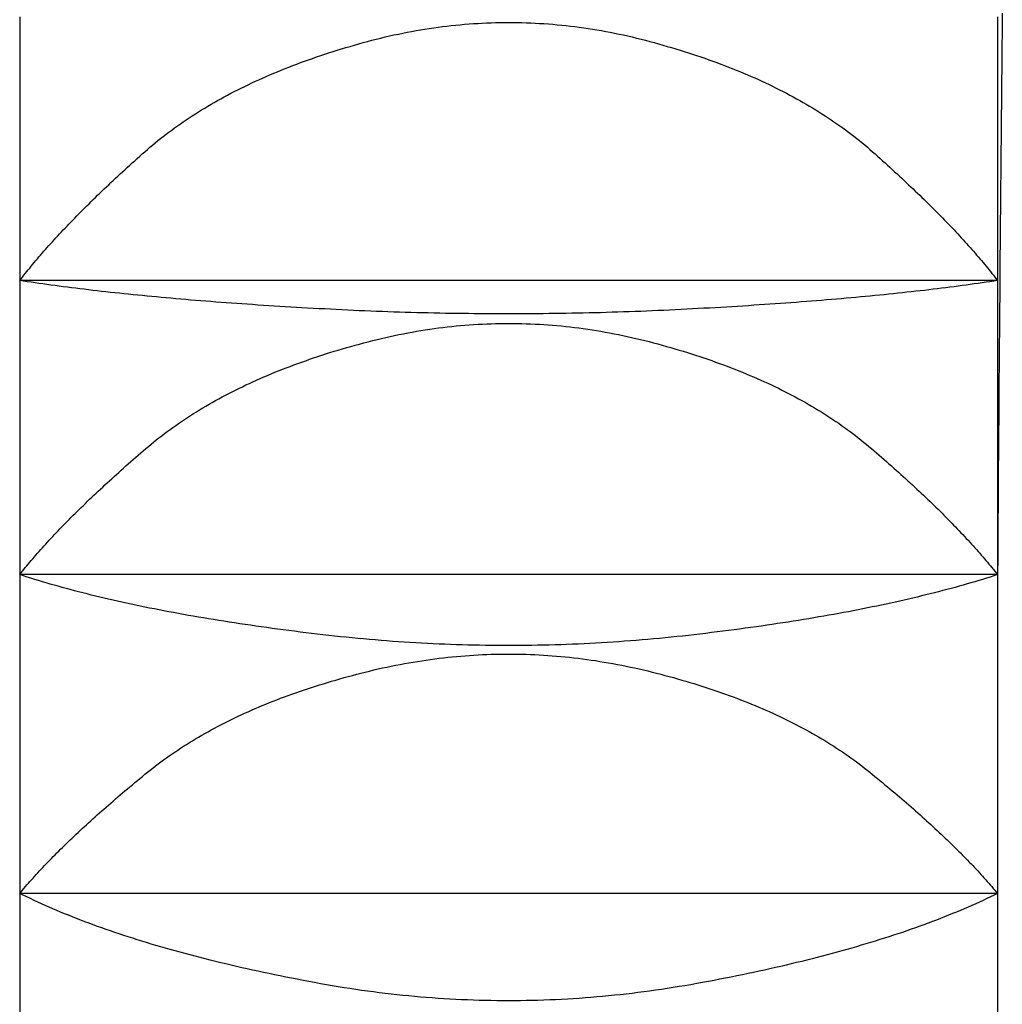
# Model space of a CAD drawing. Extents: x -1008 to 3108, y 1548 to 4285.
# Drawn here: x 2637 to 2639, y 2427 to 2430 of the extents above; entities that cross this region are included whole.
import ezdxf

# ---------------------------------------------------------------- set-up
doc = ezdxf.new("R2010")
doc.units = 0
doc.header["$LTSCALE"] = 10
doc.layers.get('0').update_dxf_attribs({"linetype": 'CONTINUOUS'})
doc.layers.add('1_10___', color=7, linetype='CONTINUOUS')

# ---------------------------------------------------------------- blocks, each defined once
blk = doc.blocks.new('___________')
at = {"color": 1, "linetype": 'CONTINUOUS'}
for p, q in [((397.8746, -121.8526), (397.8746, -122.5265)), ((400.3746, -121.8526), (400.3746, -122.5265)), ((400.3746, -122.5265), (397.8746, -122.5265)), ((397.8746, -122.5265), (397.8746, -123.2783)), ((400.3746, -122.5265), (400.3746, -123.2783)), ((400.3746, -123.2783), (397.8746, -123.2783)), ((397.8746, -123.2783), (397.8746, -124.0934)), ((400.3746, -123.2783), (400.3746, -124.0934)), ((400.3746, -124.0934), (397.8746, -124.0934)), ((397.8746, -124.0934), (397.8746, -124.9558)), ((400.3746, -124.0934), (400.3746, -124.9558))]:
    blk.add_line(p, q, dxfattribs=at)
at = {"color": 1, "linetype": 'CONTINUOUS', "flags": 128}
for points in [[(397.8746, -122.5265), (397.8781, -122.522), (397.8816, -122.5174), (397.8852, -122.5128), (397.8889, -122.5082), (397.8926, -122.5036), (397.8963, -122.499), (397.9001, -122.4944), (397.904, -122.4897), (397.9079, -122.485), (397.9118, -122.4803), (397.9158, -122.4755), (397.9198, -122.4708), (397.9239, -122.466), (397.928, -122.4612), (397.9322, -122.4564), (397.9364, -122.4516), (397.9407, -122.4468), (397.945, -122.4419), (397.9493, -122.437), (397.9538, -122.4321), (397.9582, -122.4272), (397.9627, -122.4222), (397.9673, -122.4173), (397.9719, -122.4123), (397.9765, -122.4073), (397.9812, -122.4023), (397.9859, -122.3972), (397.9907, -122.3922), (397.9956, -122.3871), (398.0004, -122.382), (398.0054, -122.3769), (398.0103, -122.3718), (398.0154, -122.3666), (398.0204, -122.3614), (398.0255, -122.3562), (398.0307, -122.351), (398.0359, -122.3458), (398.0412, -122.3405), (398.0465, -122.3353), (398.0518, -122.33), (398.0572, -122.3246), (398.0627, -122.3193), (398.0682, -122.314), (398.0737, -122.3086), (398.0793, -122.3032), (398.0849, -122.2978), (398.0906, -122.2924), (398.0963, -122.2869), (398.1021, -122.2815), (398.1079, -122.276), (398.1138, -122.2705), (398.1197, -122.2649), (398.1257, -122.2594), (398.1317, -122.2538), (398.1378, -122.2483), (398.1439, -122.2427), (398.15, -122.237), (398.1562, -122.2314), (398.1625, -122.2257), (398.1688, -122.2201), (398.1751, -122.2144), (398.1815, -122.2086), (398.1879, -122.2029), (398.1944, -122.1971), (398.201, -122.1914), (398.2076, -122.1857), (398.2143, -122.18), (398.2211, -122.1744), (398.2279, -122.1688), (398.2348, -122.1633), (398.2418, -122.1578), (398.2489, -122.1524), (398.256, -122.147), (398.2632, -122.1416), (398.2705, -122.1363), (398.2779, -122.131), (398.2853, -122.1258), (398.2929, -122.1206), (398.3004, -122.1154), (398.3081, -122.1103), (398.3158, -122.1053), (398.3237, -122.1002), (398.3316, -122.0953), (398.3395, -122.0903), (398.3476, -122.0854), (398.3557, -122.0806), (398.3639, -122.0758), (398.3721, -122.071), (398.3804, -122.0663), (398.3889, -122.0616), (398.3973, -122.057), (398.4059, -122.0524), (398.4145, -122.0478), (398.4232, -122.0433), (398.432, -122.0388), (398.4409, -122.0344), (398.4498, -122.03), (398.4588, -122.0257), (398.4679, -122.0214), (398.4771, -122.0171), (398.4863, -122.0129), (398.4956, -122.0087), (398.505, -122.0046), (398.5144, -122.0005), (398.524, -121.9965), (398.5336, -121.9925), (398.5433, -121.9885), (398.553, -121.9846), (398.5628, -121.9807), (398.5727, -121.9769), (398.5827, -121.9731), (398.5928, -121.9694), (398.6029, -121.9657), (398.6131, -121.962), (398.6234, -121.9584), (398.6337, -121.9548), (398.6442, -121.9513), (398.6547, -121.9478), (398.6652, -121.9444), (398.6759, -121.941), (398.6866, -121.9376), (398.6974, -121.9343), (398.7083, -121.931), (398.7192, -121.9278), (398.7303, -121.9246), (398.7414, -121.9214), (398.7525, -121.9183), (398.7638, -121.9153), (398.7751, -121.9123), (398.7863, -121.9094), (398.7976, -121.9066), (398.8089, -121.9038), (398.8202, -121.9012), (398.8315, -121.8987), (398.8428, -121.8963), (398.854, -121.894), (398.8653, -121.8917), (398.8766, -121.8896), (398.8879, -121.8875), (398.8992, -121.8856), (398.9105, -121.8837), (398.9217, -121.882), (398.933, -121.8803), (398.9443, -121.8787), (398.9556, -121.8773), (398.9669, -121.8759), (398.9781, -121.8746), (398.9894, -121.8734), (399.0007, -121.8723), (399.012, -121.8713), (399.0233, -121.8704), (399.0346, -121.8696), (399.0458, -121.8689), (399.0571, -121.8683), (399.0684, -121.8678), (399.0797, -121.8673), (399.091, -121.867), (399.1022, -121.8668), (399.1135, -121.8666), (399.1248, -121.8666), (399.1361, -121.8666), (399.1474, -121.8668), (399.1586, -121.867), (399.1699, -121.8673), (399.1812, -121.8677), (399.1925, -121.8683), (399.2038, -121.8689), (399.215, -121.8696), (399.2263, -121.8704), (399.2376, -121.8713), (399.2489, -121.8723), (399.2602, -121.8734), (399.2714, -121.8746), (399.2827, -121.8759), (399.294, -121.8772), (399.3053, -121.8787), (399.3166, -121.8803), (399.3278, -121.8819), (399.3391, -121.8837), (399.3504, -121.8856), (399.3617, -121.8875), (399.373, -121.8895), (399.3842, -121.8917), (399.3955, -121.8939), (399.4068, -121.8962), (399.4181, -121.8987), (399.4293, -121.9012), (399.4406, -121.9038), (399.4519, -121.9065), (399.4632, -121.9093), (399.4745, -121.9122), (399.4857, -121.9152), (399.497, -121.9183), (399.5081, -121.9214), (399.5192, -121.9245), (399.5302, -121.9277), (399.5412, -121.9309), (399.5521, -121.9342), (399.5629, -121.9375), (399.5736, -121.9409), (399.5842, -121.9443), (399.5948, -121.9477), (399.6053, -121.9512), (399.6157, -121.9547), (399.626, -121.9583), (399.6363, -121.9619), (399.6465, -121.9656), (399.6566, -121.9693), (399.6667, -121.973), (399.6767, -121.9768), (399.6866, -121.9807), (399.6964, -121.9845), (399.7061, -121.9884), (399.7158, -121.9924), (399.7254, -121.9964), (399.7349, -122.0004), (399.7444, -122.0045), (399.7538, -122.0086), (399.7631, -122.0128), (399.7723, -122.017), (399.7814, -122.0213), (399.7905, -122.0256), (399.7995, -122.0299), (399.8084, -122.0343), (399.8173, -122.0387), (399.8261, -122.0432), (399.8348, -122.0477), (399.8434, -122.0523), (399.852, -122.0569), (399.8605, -122.0615), (399.8689, -122.0662), (399.8772, -122.0709), (399.8855, -122.0757), (399.8936, -122.0805), (399.9018, -122.0853), (399.9098, -122.0902), (399.9177, -122.0952), (399.9256, -122.1001), (399.9334, -122.1052), (399.9412, -122.1102), (399.9488, -122.1153), (399.9564, -122.1205), (399.9639, -122.1257), (399.9714, -122.1309), (399.9787, -122.1362), (399.986, -122.1415), (399.9932, -122.1469), (400.0004, -122.1523), (400.0075, -122.1577), (400.0144, -122.1632), (400.0214, -122.1687), (400.0282, -122.1743), (400.035, -122.1799), (400.0417, -122.1856), (400.0483, -122.1913), (400.0548, -122.197), (400.0613, -122.2028), (400.0677, -122.2085), (400.0741, -122.2143), (400.0805, -122.22), (400.0868, -122.2256), (400.093, -122.2313), (400.0992, -122.2369), (400.1054, -122.2426), (400.1115, -122.2482), (400.1175, -122.2537), (400.1235, -122.2593), (400.1295, -122.2649), (400.1354, -122.2704), (400.1413, -122.2759), (400.1471, -122.2814), (400.1529, -122.2868), (400.1586, -122.2923), (400.1643, -122.2977), (400.1699, -122.3031), (400.1755, -122.3085), (400.1811, -122.3139), (400.1866, -122.3192), (400.192, -122.3246), (400.1974, -122.3299), (400.2027, -122.3352), (400.208, -122.3404), (400.2133, -122.3457), (400.2185, -122.3509), (400.2237, -122.3562), (400.2288, -122.3613), (400.2339, -122.3665), (400.2389, -122.3717), (400.2438, -122.3768), (400.2488, -122.3819), (400.2536, -122.387), (400.2585, -122.3921), (400.2633, -122.3972), (400.268, -122.4022), (400.2727, -122.4072), (400.2773, -122.4122), (400.2819, -122.4172), (400.2865, -122.4222), (400.291, -122.4271), (400.2954, -122.4321), (400.2998, -122.437), (400.3042, -122.4419), (400.3085, -122.4467), (400.3128, -122.4516), (400.317, -122.4564), (400.3211, -122.4612), (400.3253, -122.466), (400.3293, -122.4708), (400.3334, -122.4755), (400.3374, -122.4803), (400.3413, -122.485), (400.3452, -122.4897), (400.349, -122.4943), (400.3528, -122.499), (400.3565, -122.5036), (400.3602, -122.5082), (400.3639, -122.5128), (400.3675, -122.5174), (400.3711, -122.522), (400.3746, -122.5265), (400.3746, -122.5265)], [(400.3746, -122.5265), (400.3648, -122.528), (400.355, -122.5295), (400.3452, -122.5309), (400.3352, -122.5324), (400.3252, -122.5338), (400.3151, -122.5352), (400.3049, -122.5366), (400.2946, -122.538), (400.2843, -122.5394), (400.2738, -122.5408), (400.2633, -122.5422), (400.2527, -122.5435), (400.2421, -122.5449), (400.2313, -122.5462), (400.2205, -122.5475), (400.2096, -122.5489), (400.1987, -122.5502), (400.1876, -122.5515), (400.1765, -122.5527), (400.1653, -122.554), (400.154, -122.5553), (400.1426, -122.5565), (400.1312, -122.5578), (400.1197, -122.559), (400.1081, -122.5602), (400.0964, -122.5614), (400.0846, -122.5626), (400.0728, -122.5638), (400.0609, -122.565), (400.0489, -122.5661), (400.0368, -122.5673), (400.0247, -122.5684), (400.0125, -122.5695), (400.0001, -122.5707), (399.9878, -122.5718), (399.9753, -122.5729), (399.9628, -122.574), (399.9502, -122.575), (399.9375, -122.5761), (399.9247, -122.5771), (399.9118, -122.5782), (399.8989, -122.5792), (399.8859, -122.5802), (399.8728, -122.5812), (399.8596, -122.5822), (399.8464, -122.5832), (399.8331, -122.5842), (399.8197, -122.5852), (399.8062, -122.5861), (399.7926, -122.5871), (399.779, -122.588), (399.7653, -122.5889), (399.7515, -122.5898), (399.7376, -122.5907), (399.7237, -122.5916), (399.7097, -122.5925), (399.6956, -122.5934), (399.6814, -122.5942), (399.6671, -122.5951), (399.6528, -122.5959), (399.6384, -122.5967), (399.6239, -122.5975), (399.6093, -122.5983), (399.5947, -122.5991), (399.58, -122.5999), (399.5653, -122.6007), (399.5506, -122.6014), (399.5359, -122.6021), (399.5212, -122.6028), (399.5065, -122.6034), (399.4918, -122.604), (399.4771, -122.6046), (399.4624, -122.6052), (399.4477, -122.6058), (399.4331, -122.6063), (399.4184, -122.6068), (399.4037, -122.6073), (399.389, -122.6077), (399.3743, -122.6082), (399.3596, -122.6086), (399.3449, -122.6089), (399.3302, -122.6093), (399.3155, -122.6096), (399.3008, -122.6099), (399.2862, -122.6102), (399.2715, -122.6105), (399.2568, -122.6107), (399.2421, -122.6109), (399.2274, -122.6111), (399.2127, -122.6113), (399.198, -122.6114), (399.1833, -122.6115), (399.1686, -122.6116), (399.1539, -122.6117), (399.1392, -122.6117), (399.1246, -122.6117), (399.1099, -122.6117), (399.0952, -122.6117), (399.0805, -122.6116), (399.0658, -122.6115), (399.0511, -122.6114), (399.0364, -122.6113), (399.0217, -122.6111), (399.007, -122.6109), (398.9923, -122.6107), (398.9776, -122.6105), (398.963, -122.6103), (398.9483, -122.61), (398.9336, -122.6097), (398.9189, -122.6093), (398.9042, -122.609), (398.8895, -122.6086), (398.8748, -122.6082), (398.8601, -122.6078), (398.8454, -122.6073), (398.8307, -122.6069), (398.8161, -122.6063), (398.8014, -122.6058), (398.7867, -122.6053), (398.772, -122.6047), (398.7573, -122.6041), (398.7426, -122.6035), (398.7279, -122.6028), (398.7132, -122.6022), (398.6985, -122.6015), (398.6838, -122.6007), (398.6691, -122.6), (398.6545, -122.5992), (398.6398, -122.5984), (398.6252, -122.5976), (398.6107, -122.5968), (398.5963, -122.596), (398.582, -122.5952), (398.5677, -122.5943), (398.5535, -122.5935), (398.5394, -122.5926), (398.5254, -122.5917), (398.5115, -122.5908), (398.4976, -122.59), (398.4838, -122.589), (398.4701, -122.5881), (398.4565, -122.5872), (398.4429, -122.5862), (398.4294, -122.5853), (398.416, -122.5843), (398.4027, -122.5834), (398.3895, -122.5824), (398.3763, -122.5814), (398.3632, -122.5804), (398.3502, -122.5793), (398.3373, -122.5783), (398.3244, -122.5773), (398.3116, -122.5762), (398.299, -122.5751), (398.2863, -122.5741), (398.2738, -122.573), (398.2613, -122.5719), (398.249, -122.5708), (398.2367, -122.5697), (398.2244, -122.5685), (398.2123, -122.5674), (398.2002, -122.5662), (398.1882, -122.5651), (398.1763, -122.5639), (398.1645, -122.5627), (398.1527, -122.5615), (398.141, -122.5603), (398.1294, -122.5591), (398.1179, -122.5579), (398.1065, -122.5566), (398.0951, -122.5554), (398.0838, -122.5541), (398.0726, -122.5528), (398.0615, -122.5515), (398.0504, -122.5502), (398.0395, -122.5489), (398.0286, -122.5476), (398.0178, -122.5463), (398.007, -122.5449), (397.9964, -122.5436), (397.9858, -122.5422), (397.9753, -122.5409), (397.9649, -122.5395), (397.9545, -122.5381), (397.9442, -122.5367), (397.9341, -122.5352), (397.9239, -122.5338), (397.9139, -122.5324), (397.904, -122.5309), (397.8941, -122.5295), (397.8843, -122.528), (397.8746, -122.5265), (397.8746, -122.5265)], [(397.8746, -123.2783), (397.8781, -123.2739), (397.8817, -123.2694), (397.8854, -123.2649), (397.889, -123.2604), (397.8928, -123.2558), (397.8966, -123.2513), (397.9004, -123.2467), (397.9043, -123.2421), (397.9082, -123.2375), (397.9122, -123.2329), (397.9162, -123.2283), (397.9203, -123.2236), (397.9244, -123.2189), (397.9286, -123.2143), (397.9328, -123.2095), (397.937, -123.2048), (397.9413, -123.2001), (397.9457, -123.1953), (397.9501, -123.1905), (397.9545, -123.1857), (397.959, -123.1809), (397.9636, -123.176), (397.9682, -123.1712), (397.9728, -123.1663), (397.9775, -123.1614), (397.9822, -123.1565), (397.987, -123.1515), (397.9918, -123.1466), (397.9967, -123.1416), (398.0016, -123.1366), (398.0066, -123.1316), (398.0116, -123.1266), (398.0167, -123.1216), (398.0218, -123.1165), (398.0269, -123.1114), (398.0321, -123.1063), (398.0374, -123.1012), (398.0427, -123.0961), (398.048, -123.0909), (398.0534, -123.0857), (398.0589, -123.0805), (398.0643, -123.0753), (398.0699, -123.0701), (398.0755, -123.0649), (398.0811, -123.0596), (398.0868, -123.0543), (398.0925, -123.049), (398.0983, -123.0437), (398.1041, -123.0383), (398.11, -123.033), (398.1159, -123.0276), (398.1218, -123.0222), (398.1278, -123.0168), (398.1339, -123.0114), (398.14, -123.0059), (398.1461, -123.0005), (398.1523, -122.995), (398.1586, -122.9895), (398.1649, -122.9839), (398.1712, -122.9784), (398.1776, -122.9728), (398.184, -122.9673), (398.1905, -122.9617), (398.197, -122.9561), (398.2036, -122.9505), (398.2103, -122.9449), (398.217, -122.9394), (398.2238, -122.9339), (398.2307, -122.9285), (398.2377, -122.9231), (398.2447, -122.9177), (398.2518, -122.9124), (398.259, -122.9072), (398.2662, -122.9019), (398.2735, -122.8968), (398.2809, -122.8916), (398.2884, -122.8865), (398.2959, -122.8815), (398.3035, -122.8765), (398.3112, -122.8715), (398.319, -122.8666), (398.3268, -122.8617), (398.3347, -122.8568), (398.3427, -122.8521), (398.3507, -122.8473), (398.3588, -122.8426), (398.367, -122.8379), (398.3753, -122.8333), (398.3836, -122.8287), (398.392, -122.8241), (398.4005, -122.8196), (398.4091, -122.8152), (398.4177, -122.8108), (398.4264, -122.8064), (398.4352, -122.8021), (398.444, -122.7978), (398.453, -122.7935), (398.462, -122.7893), (398.471, -122.7851), (398.4802, -122.781), (398.4894, -122.7769), (398.4987, -122.7729), (398.508, -122.7689), (398.5175, -122.765), (398.527, -122.761), (398.5366, -122.7572), (398.5462, -122.7533), (398.5559, -122.7496), (398.5657, -122.7458), (398.5756, -122.7421), (398.5855, -122.7385), (398.5956, -122.7348), (398.6057, -122.7313), (398.6158, -122.7277), (398.6261, -122.7243), (398.6364, -122.7208), (398.6467, -122.7174), (398.6572, -122.714), (398.6677, -122.7107), (398.6783, -122.7074), (398.689, -122.7042), (398.6997, -122.701), (398.7106, -122.6979), (398.7215, -122.6948), (398.7324, -122.6917), (398.7435, -122.6887), (398.7546, -122.6857), (398.7658, -122.6828), (398.777, -122.6799), (398.7882, -122.6771), (398.7994, -122.6744), (398.8106, -122.6718), (398.8219, -122.6693), (398.8331, -122.6669), (398.8443, -122.6646), (398.8555, -122.6623), (398.8668, -122.6602), (398.878, -122.6581), (398.8892, -122.6562), (398.9004, -122.6543), (398.9116, -122.6525), (398.9229, -122.6508), (398.9341, -122.6492), (398.9453, -122.6477), (398.9565, -122.6463), (398.9677, -122.645), (398.979, -122.6438), (398.9902, -122.6426), (399.0014, -122.6416), (399.0126, -122.6406), (399.0238, -122.6398), (399.035, -122.639), (399.0463, -122.6383), (399.0575, -122.6377), (399.0687, -122.6372), (399.0799, -122.6368), (399.0911, -122.6365), (399.1024, -122.6362), (399.1136, -122.6361), (399.1248, -122.6361), (399.136, -122.6361), (399.1472, -122.6362), (399.1585, -122.6365), (399.1697, -122.6368), (399.1809, -122.6372), (399.1921, -122.6377), (399.2033, -122.6383), (399.2145, -122.639), (399.2258, -122.6397), (399.237, -122.6406), (399.2482, -122.6416), (399.2594, -122.6426), (399.2706, -122.6438), (399.2818, -122.645), (399.2931, -122.6463), (399.3043, -122.6477), (399.3155, -122.6492), (399.3267, -122.6508), (399.3379, -122.6525), (399.3491, -122.6543), (399.3604, -122.6561), (399.3716, -122.6581), (399.3828, -122.6601), (399.394, -122.6623), (399.4052, -122.6645), (399.4164, -122.6668), (399.4277, -122.6693), (399.4389, -122.6718), (399.4501, -122.6744), (399.4613, -122.677), (399.4725, -122.6798), (399.4837, -122.6827), (399.4949, -122.6856), (399.506, -122.6886), (399.517, -122.6916), (399.528, -122.6947), (399.5389, -122.6978), (399.5497, -122.701), (399.5605, -122.7041), (399.5711, -122.7074), (399.5817, -122.7106), (399.5922, -122.714), (399.6027, -122.7173), (399.6131, -122.7207), (399.6234, -122.7242), (399.6336, -122.7277), (399.6438, -122.7312), (399.6538, -122.7348), (399.6639, -122.7384), (399.6738, -122.742), (399.6837, -122.7457), (399.6935, -122.7495), (399.7032, -122.7533), (399.7128, -122.7571), (399.7224, -122.7609), (399.7319, -122.7649), (399.7413, -122.7688), (399.7507, -122.7728), (399.76, -122.7768), (399.7692, -122.7809), (399.7783, -122.785), (399.7874, -122.7892), (399.7964, -122.7934), (399.8053, -122.7977), (399.8141, -122.8019), (399.8229, -122.8063), (399.8316, -122.8107), (399.8402, -122.8151), (399.8488, -122.8195), (399.8573, -122.824), (399.8657, -122.8286), (399.874, -122.8332), (399.8823, -122.8378), (399.8905, -122.8425), (399.8986, -122.8472), (399.9066, -122.8519), (399.9146, -122.8567), (399.9225, -122.8616), (399.9303, -122.8665), (399.9381, -122.8714), (399.9458, -122.8764), (399.9534, -122.8814), (399.9609, -122.8864), (399.9684, -122.8915), (399.9758, -122.8967), (399.9831, -122.9018), (399.9903, -122.9071), (399.9975, -122.9123), (400.0046, -122.9176), (400.0116, -122.923), (400.0186, -122.9284), (400.0254, -122.9338), (400.0322, -122.9393), (400.039, -122.9448), (400.0456, -122.9504), (400.0522, -122.956), (400.0588, -122.9616), (400.0652, -122.9672), (400.0717, -122.9727), (400.078, -122.9783), (400.0844, -122.9838), (400.0907, -122.9894), (400.0969, -122.9949), (400.1031, -123.0004), (400.1093, -123.0058), (400.1154, -123.0113), (400.1214, -123.0167), (400.1274, -123.0221), (400.1334, -123.0275), (400.1393, -123.0329), (400.1452, -123.0382), (400.151, -123.0436), (400.1567, -123.0489), (400.1625, -123.0542), (400.1681, -123.0595), (400.1738, -123.0648), (400.1794, -123.07), (400.1849, -123.0752), (400.1904, -123.0805), (400.1958, -123.0856), (400.2012, -123.0908), (400.2065, -123.096), (400.2118, -123.1011), (400.2171, -123.1062), (400.2223, -123.1113), (400.2274, -123.1164), (400.2326, -123.1215), (400.2376, -123.1265), (400.2426, -123.1316), (400.2476, -123.1366), (400.2525, -123.1416), (400.2574, -123.1465), (400.2622, -123.1515), (400.267, -123.1564), (400.2717, -123.1613), (400.2764, -123.1662), (400.281, -123.1711), (400.2856, -123.176), (400.2902, -123.1808), (400.2946, -123.1856), (400.2991, -123.1905), (400.3035, -123.1952), (400.3078, -123.2), (400.3121, -123.2048), (400.3164, -123.2095), (400.3206, -123.2142), (400.3248, -123.2189), (400.3289, -123.2236), (400.3329, -123.2283), (400.337, -123.2329), (400.3409, -123.2375), (400.3449, -123.2421), (400.3487, -123.2467), (400.3526, -123.2513), (400.3564, -123.2558), (400.3601, -123.2604), (400.3638, -123.2649), (400.3674, -123.2694), (400.371, -123.2738), (400.3746, -123.2783), (400.3746, -123.2783)], [(400.3746, -123.2783), (400.3651, -123.2814), (400.3556, -123.2844), (400.346, -123.2874), (400.3363, -123.2904), (400.3265, -123.2934), (400.3166, -123.2964), (400.3066, -123.2993), (400.2966, -123.3022), (400.2865, -123.3051), (400.2763, -123.308), (400.266, -123.3108), (400.2556, -123.3137), (400.2451, -123.3165), (400.2346, -123.3193), (400.2239, -123.322), (400.2132, -123.3248), (400.2024, -123.3275), (400.1915, -123.3302), (400.1805, -123.3329), (400.1695, -123.3356), (400.1583, -123.3382), (400.1471, -123.3408), (400.1358, -123.3434), (400.1244, -123.346), (400.1129, -123.3486), (400.1014, -123.3511), (400.0897, -123.3536), (400.078, -123.3561), (400.0661, -123.3586), (400.0542, -123.361), (400.0422, -123.3635), (400.0302, -123.3659), (400.018, -123.3683), (400.0058, -123.3706), (399.9934, -123.373), (399.981, -123.3753), (399.9685, -123.3776), (399.9559, -123.3799), (399.9433, -123.3822), (399.9305, -123.3844), (399.9177, -123.3866), (399.9048, -123.3888), (399.8918, -123.391), (399.8787, -123.3932), (399.8655, -123.3953), (399.8522, -123.3974), (399.8389, -123.3995), (399.8255, -123.4016), (399.8119, -123.4036), (399.7983, -123.4057), (399.7847, -123.4077), (399.7709, -123.4097), (399.757, -123.4116), (399.7431, -123.4136), (399.7291, -123.4155), (399.715, -123.4174), (399.7008, -123.4193), (399.6865, -123.4212), (399.6721, -123.423), (399.6577, -123.4248), (399.6431, -123.4266), (399.6285, -123.4284), (399.6138, -123.4302), (399.599, -123.4319), (399.5842, -123.4336), (399.5694, -123.4353), (399.5546, -123.4369), (399.5397, -123.4384), (399.5249, -123.4399), (399.5101, -123.4413), (399.4953, -123.4427), (399.4804, -123.444), (399.4656, -123.4453), (399.4508, -123.4465), (399.4359, -123.4477), (399.4211, -123.4488), (399.4063, -123.4498), (399.3915, -123.4508), (399.3766, -123.4518), (399.3618, -123.4527), (399.347, -123.4535), (399.3321, -123.4543), (399.3173, -123.455), (399.3025, -123.4557), (399.2877, -123.4563), (399.2728, -123.4569), (399.258, -123.4574), (399.2432, -123.4579), (399.2283, -123.4583), (399.2135, -123.4586), (399.1987, -123.4589), (399.1839, -123.4592), (399.169, -123.4593), (399.1542, -123.4595), (399.1394, -123.4596), (399.1245, -123.4596), (399.1097, -123.4596), (399.0949, -123.4595), (399.0801, -123.4594), (399.0652, -123.4592), (399.0504, -123.4589), (399.0356, -123.4586), (399.0207, -123.4583), (399.0059, -123.4579), (398.9911, -123.4574), (398.9763, -123.4569), (398.9614, -123.4564), (398.9466, -123.4557), (398.9318, -123.4551), (398.9169, -123.4544), (398.9021, -123.4536), (398.8873, -123.4527), (398.8724, -123.4519), (398.8576, -123.4509), (398.8428, -123.4499), (398.828, -123.4489), (398.8131, -123.4478), (398.7983, -123.4466), (398.7835, -123.4454), (398.7686, -123.4441), (398.7538, -123.4428), (398.739, -123.4414), (398.7242, -123.44), (398.7093, -123.4385), (398.6945, -123.437), (398.6797, -123.4354), (398.6648, -123.4338), (398.65, -123.4321), (398.6352, -123.4304), (398.6205, -123.4286), (398.6059, -123.4268), (398.5914, -123.425), (398.5769, -123.4232), (398.5626, -123.4214), (398.5483, -123.4195), (398.5341, -123.4176), (398.52, -123.4157), (398.506, -123.4138), (398.492, -123.4119), (398.4782, -123.4099), (398.4644, -123.4079), (398.4507, -123.4059), (398.4371, -123.4039), (398.4236, -123.4018), (398.4102, -123.3997), (398.3968, -123.3976), (398.3836, -123.3955), (398.3704, -123.3934), (398.3573, -123.3912), (398.3443, -123.389), (398.3314, -123.3868), (398.3185, -123.3846), (398.3058, -123.3824), (398.2931, -123.3801), (398.2805, -123.3778), (398.268, -123.3755), (398.2556, -123.3732), (398.2433, -123.3708), (398.231, -123.3685), (398.2189, -123.3661), (398.2068, -123.3637), (398.1948, -123.3612), (398.1829, -123.3588), (398.1711, -123.3563), (398.1594, -123.3538), (398.1477, -123.3513), (398.1361, -123.3487), (398.1247, -123.3462), (398.1133, -123.3436), (398.102, -123.341), (398.0907, -123.3384), (398.0796, -123.3357), (398.0685, -123.3331), (398.0576, -123.3304), (398.0467, -123.3276), (398.0359, -123.3249), (398.0251, -123.3222), (398.0145, -123.3194), (398.004, -123.3166), (397.9935, -123.3138), (397.9831, -123.3109), (397.9728, -123.3081), (397.9626, -123.3052), (397.9525, -123.3023), (397.9425, -123.2994), (397.9325, -123.2964), (397.9226, -123.2935), (397.9129, -123.2905), (397.9032, -123.2875), (397.8935, -123.2844), (397.884, -123.2814), (397.8746, -123.2783), (397.8746, -123.2783)], [(397.8746, -124.0934), (397.8782, -124.089), (397.8818, -124.0847), (397.8856, -124.0804), (397.8893, -124.076), (397.8931, -124.0716), (397.897, -124.0672), (397.9009, -124.0628), (397.9048, -124.0584), (397.9088, -124.0539), (397.9129, -124.0494), (397.917, -124.045), (397.9211, -124.0405), (397.9253, -124.0359), (397.9295, -124.0314), (397.9338, -124.0269), (397.9381, -124.0223), (397.9425, -124.0177), (397.9469, -124.0131), (397.9514, -124.0085), (397.9559, -124.0039), (397.9605, -123.9992), (397.9651, -123.9945), (397.9697, -123.9899), (397.9744, -123.9852), (397.9792, -123.9804), (397.984, -123.9757), (397.9888, -123.971), (397.9937, -123.9662), (397.9987, -123.9614), (398.0037, -123.9566), (398.0087, -123.9518), (398.0138, -123.947), (398.0189, -123.9421), (398.0241, -123.9372), (398.0293, -123.9324), (398.0346, -123.9275), (398.0399, -123.9225), (398.0453, -123.9176), (398.0507, -123.9127), (398.0562, -123.9077), (398.0617, -123.9027), (398.0672, -123.8977), (398.0728, -123.8927), (398.0785, -123.8877), (398.0842, -123.8826), (398.09, -123.8775), (398.0957, -123.8725), (398.1016, -123.8674), (398.1075, -123.8622), (398.1134, -123.8571), (398.1194, -123.8519), (398.1254, -123.8468), (398.1315, -123.8416), (398.1376, -123.8364), (398.1438, -123.8312), (398.15, -123.8259), (398.1563, -123.8207), (398.1626, -123.8154), (398.169, -123.8101), (398.1754, -123.8048), (398.1819, -123.7995), (398.1884, -123.7942), (398.1949, -123.7888), (398.2015, -123.7835), (398.2082, -123.7781), (398.2149, -123.7728), (398.2217, -123.7675), (398.2286, -123.7623), (398.2355, -123.7571), (398.2425, -123.752), (398.2496, -123.7469), (398.2567, -123.7418), (398.264, -123.7368), (398.2713, -123.7318), (398.2786, -123.7269), (398.286, -123.722), (398.2935, -123.7171), (398.3011, -123.7123), (398.3088, -123.7075), (398.3165, -123.7028), (398.3243, -123.6981), (398.3321, -123.6935), (398.34, -123.6889), (398.348, -123.6843), (398.3561, -123.6798), (398.3642, -123.6753), (398.3724, -123.6709), (398.3807, -123.6665), (398.389, -123.6621), (398.3974, -123.6578), (398.4059, -123.6535), (398.4145, -123.6493), (398.4231, -123.6451), (398.4318, -123.6409), (398.4406, -123.6368), (398.4494, -123.6328), (398.4583, -123.6288), (398.4673, -123.6248), (398.4763, -123.6208), (398.4854, -123.6169), (398.4946, -123.6131), (398.5039, -123.6093), (398.5132, -123.6055), (398.5226, -123.6018), (398.5321, -123.5981), (398.5416, -123.5944), (398.5512, -123.5908), (398.5609, -123.5873), (398.5706, -123.5837), (398.5804, -123.5803), (398.5903, -123.5768), (398.6003, -123.5734), (398.6103, -123.5701), (398.6204, -123.5667), (398.6306, -123.5635), (398.6408, -123.5602), (398.6511, -123.5571), (398.6615, -123.5539), (398.672, -123.5508), (398.6825, -123.5477), (398.6931, -123.5447), (398.7037, -123.5417), (398.7145, -123.5388), (398.7253, -123.5359), (398.7361, -123.533), (398.7471, -123.5302), (398.7581, -123.5274), (398.7691, -123.5247), (398.7803, -123.522), (398.7914, -123.5195), (398.8025, -123.517), (398.8136, -123.5145), (398.8247, -123.5122), (398.8358, -123.51), (398.847, -123.5078), (398.8581, -123.5057), (398.8692, -123.5037), (398.8803, -123.5018), (398.8914, -123.5), (398.9025, -123.4983), (398.9136, -123.4966), (398.9247, -123.4951), (398.9359, -123.4936), (398.947, -123.4922), (398.9581, -123.4909), (398.9692, -123.4896), (398.9803, -123.4885), (398.9914, -123.4874), (399.0025, -123.4865), (399.0137, -123.4856), (399.0248, -123.4848), (399.0359, -123.484), (399.047, -123.4834), (399.0581, -123.4829), (399.0692, -123.4824), (399.0803, -123.482), (399.0914, -123.4817), (399.1026, -123.4815), (399.1137, -123.4814), (399.1248, -123.4813), (399.1359, -123.4814), (399.147, -123.4815), (399.1581, -123.4817), (399.1692, -123.482), (399.1803, -123.4824), (399.1915, -123.4828), (399.2026, -123.4834), (399.2137, -123.484), (399.2248, -123.4847), (399.2359, -123.4855), (399.247, -123.4864), (399.2581, -123.4874), (399.2692, -123.4885), (399.2803, -123.4896), (399.2915, -123.4908), (399.3026, -123.4921), (399.3137, -123.4935), (399.3248, -123.495), (399.3359, -123.4966), (399.347, -123.4982), (399.3581, -123.5), (399.3692, -123.5018), (399.3803, -123.5037), (399.3914, -123.5057), (399.4026, -123.5078), (399.4137, -123.5099), (399.4248, -123.5122), (399.4359, -123.5145), (399.447, -123.5169), (399.4581, -123.5194), (399.4692, -123.522), (399.4803, -123.5246), (399.4914, -123.5274), (399.5024, -123.5301), (399.5133, -123.533), (399.5242, -123.5358), (399.535, -123.5387), (399.5457, -123.5417), (399.5564, -123.5446), (399.567, -123.5477), (399.5775, -123.5507), (399.5879, -123.5538), (399.5983, -123.557), (399.6086, -123.5602), (399.6188, -123.5634), (399.629, -123.5667), (399.6391, -123.57), (399.6491, -123.5733), (399.6591, -123.5767), (399.6689, -123.5802), (399.6787, -123.5836), (399.6885, -123.5872), (399.6982, -123.5907), (399.7078, -123.5943), (399.7173, -123.598), (399.7268, -123.6017), (399.7362, -123.6054), (399.7455, -123.6092), (399.7547, -123.613), (399.7639, -123.6168), (399.773, -123.6207), (399.7821, -123.6247), (399.791, -123.6286), (399.7999, -123.6327), (399.8088, -123.6367), (399.8175, -123.6408), (399.8262, -123.645), (399.8348, -123.6492), (399.8434, -123.6534), (399.8519, -123.6577), (399.8603, -123.662), (399.8686, -123.6663), (399.8769, -123.6707), (399.8851, -123.6752), (399.8932, -123.6797), (399.9013, -123.6842), (399.9093, -123.6887), (399.9172, -123.6933), (399.925, -123.698), (399.9328, -123.7027), (399.9405, -123.7074), (399.9482, -123.7122), (399.9557, -123.717), (399.9632, -123.7219), (399.9707, -123.7267), (399.978, -123.7317), (399.9853, -123.7367), (399.9925, -123.7417), (399.9997, -123.7467), (400.0068, -123.7519), (400.0138, -123.757), (400.0207, -123.7622), (400.0276, -123.7674), (400.0344, -123.7727), (400.0411, -123.778), (400.0478, -123.7834), (400.0544, -123.7887), (400.0609, -123.7941), (400.0674, -123.7994), (400.0739, -123.8047), (400.0803, -123.81), (400.0866, -123.8153), (400.093, -123.8206), (400.0992, -123.8258), (400.1054, -123.8311), (400.1116, -123.8363), (400.1177, -123.8415), (400.1238, -123.8467), (400.1299, -123.8518), (400.1358, -123.857), (400.1418, -123.8621), (400.1477, -123.8672), (400.1535, -123.8723), (400.1593, -123.8774), (400.165, -123.8825), (400.1707, -123.8876), (400.1764, -123.8926), (400.182, -123.8976), (400.1876, -123.9026), (400.1931, -123.9076), (400.1985, -123.9126), (400.2039, -123.9175), (400.2093, -123.9224), (400.2146, -123.9274), (400.2199, -123.9323), (400.2251, -123.9372), (400.2303, -123.942), (400.2354, -123.9469), (400.2405, -123.9517), (400.2455, -123.9565), (400.2505, -123.9613), (400.2555, -123.9661), (400.2604, -123.9709), (400.2652, -123.9756), (400.27, -123.9804), (400.2748, -123.9851), (400.2795, -123.9898), (400.2841, -123.9945), (400.2887, -123.9992), (400.2933, -124.0038), (400.2978, -124.0084), (400.3023, -124.0131), (400.3067, -124.0177), (400.3111, -124.0222), (400.3154, -124.0268), (400.3197, -124.0314), (400.3239, -124.0359), (400.3281, -124.0404), (400.3322, -124.0449), (400.3363, -124.0494), (400.3403, -124.0539), (400.3443, -124.0583), (400.3483, -124.0628), (400.3522, -124.0672), (400.356, -124.0716), (400.3598, -124.076), (400.3636, -124.0804), (400.3673, -124.0847), (400.3709, -124.089), (400.3746, -124.0934), (400.3746, -124.0934)], [(400.3746, -124.0934), (400.3655, -124.0978), (400.3563, -124.1022), (400.3471, -124.1066), (400.3378, -124.111), (400.3283, -124.1154), (400.3188, -124.1197), (400.3092, -124.124), (400.2995, -124.1282), (400.2896, -124.1325), (400.2797, -124.1367), (400.2697, -124.1409), (400.2597, -124.145), (400.2495, -124.1491), (400.2392, -124.1532), (400.2288, -124.1573), (400.2183, -124.1614), (400.2078, -124.1654), (400.1971, -124.1694), (400.1864, -124.1733), (400.1755, -124.1773), (400.1646, -124.1812), (400.1536, -124.1851), (400.1424, -124.1889), (400.1312, -124.1928), (400.1199, -124.1966), (400.1085, -124.2004), (400.097, -124.2041), (400.0854, -124.2078), (400.0737, -124.2115), (400.0619, -124.2152), (400.05, -124.2188), (400.0381, -124.2224), (400.026, -124.226), (400.0138, -124.2296), (400.0016, -124.2331), (399.9892, -124.2366), (399.9768, -124.2401), (399.9643, -124.2436), (399.9516, -124.247), (399.9389, -124.2504), (399.9261, -124.2538), (399.9132, -124.2571), (399.9002, -124.2604), (399.8871, -124.2637), (399.8739, -124.267), (399.8606, -124.2702), (399.8472, -124.2734), (399.8337, -124.2766), (399.8202, -124.2798), (399.8065, -124.2829), (399.7927, -124.286), (399.7789, -124.2891), (399.765, -124.2921), (399.7509, -124.2952), (399.7368, -124.2982), (399.7226, -124.3011), (399.7082, -124.3041), (399.6938, -124.307), (399.6793, -124.3099), (399.6647, -124.3127), (399.65, -124.3156), (399.6352, -124.3184), (399.6203, -124.3211), (399.6054, -124.3239), (399.5903, -124.3266), (399.5753, -124.3292), (399.5603, -124.3317), (399.5453, -124.3342), (399.5302, -124.3365), (399.5152, -124.3388), (399.5002, -124.341), (399.4851, -124.3431), (399.4701, -124.3451), (399.4551, -124.347), (399.4401, -124.3488), (399.425, -124.3506), (399.41, -124.3523), (399.395, -124.3538), (399.38, -124.3553), (399.3649, -124.3568), (399.3499, -124.3581), (399.3349, -124.3593), (399.3199, -124.3605), (399.3048, -124.3616), (399.2898, -124.3625), (399.2748, -124.3634), (399.2598, -124.3643), (399.2447, -124.365), (399.2297, -124.3656), (399.2147, -124.3662), (399.1996, -124.3667), (399.1846, -124.3671), (399.1696, -124.3674), (399.1546, -124.3676), (399.1395, -124.3677), (399.1245, -124.3678), (399.1095, -124.3677), (399.0945, -124.3676), (399.0794, -124.3674), (399.0644, -124.3671), (399.0494, -124.3667), (399.0344, -124.3662), (399.0193, -124.3657), (399.0043, -124.365), (398.9893, -124.3643), (398.9742, -124.3635), (398.9592, -124.3626), (398.9442, -124.3616), (398.9292, -124.3606), (398.9141, -124.3594), (398.8991, -124.3582), (398.8841, -124.3569), (398.8691, -124.3555), (398.854, -124.354), (398.839, -124.3524), (398.824, -124.3507), (398.8089, -124.349), (398.7939, -124.3471), (398.7789, -124.3452), (398.7639, -124.3432), (398.7488, -124.3411), (398.7338, -124.3389), (398.7188, -124.3367), (398.7037, -124.3343), (398.6887, -124.3319), (398.6737, -124.3294), (398.6587, -124.3268), (398.6436, -124.3241), (398.6287, -124.3213), (398.6138, -124.3186), (398.599, -124.3158), (398.5843, -124.3129), (398.5697, -124.3101), (398.5552, -124.3072), (398.5407, -124.3043), (398.5264, -124.3014), (398.5122, -124.2984), (398.4981, -124.2954), (398.484, -124.2924), (398.4701, -124.2893), (398.4562, -124.2863), (398.4425, -124.2832), (398.4288, -124.28), (398.4152, -124.2769), (398.4018, -124.2737), (398.3884, -124.2705), (398.3751, -124.2673), (398.3619, -124.264), (398.3488, -124.2607), (398.3358, -124.2574), (398.3229, -124.254), (398.3101, -124.2507), (398.2973, -124.2473), (398.2847, -124.2438), (398.2722, -124.2404), (398.2597, -124.2369), (398.2474, -124.2334), (398.2351, -124.2299), (398.223, -124.2263), (398.2109, -124.2227), (398.1989, -124.2191), (398.1871, -124.2154), (398.1753, -124.2118), (398.1636, -124.2081), (398.152, -124.2043), (398.1405, -124.2006), (398.1291, -124.1968), (398.1178, -124.193), (398.1066, -124.1891), (398.0955, -124.1853), (398.0844, -124.1814), (398.0735, -124.1775), (398.0627, -124.1735), (398.0519, -124.1696), (398.0413, -124.1656), (398.0307, -124.1615), (398.0202, -124.1575), (398.0099, -124.1534), (397.9996, -124.1493), (397.9894, -124.1451), (397.9793, -124.141), (397.9693, -124.1368), (397.9594, -124.1326), (397.9496, -124.1283), (397.9399, -124.124), (397.9303, -124.1197), (397.9208, -124.1154), (397.9113, -124.1111), (397.902, -124.1067), (397.8928, -124.1023), (397.8836, -124.0978), (397.8746, -124.0934), (397.8746, -124.0934)]]:
    blk.add_lwpolyline(points, dxfattribs=at)
at = {"color": 1, "linetype": 'CONTINUOUS'}
blk.add_arc((871.1342, -126.5283), 470.7709, 179.429759, 179.604451, dxfattribs=at)

msp = doc.modelspace()

# ---------------------------------------------------------------- block references
at = {"layer": '1_10___', "color": 17}
msp.add_blockref('___________', (2238.9165, 2551.5283), dxfattribs=at)

doc.saveas('drawing.dxf')
